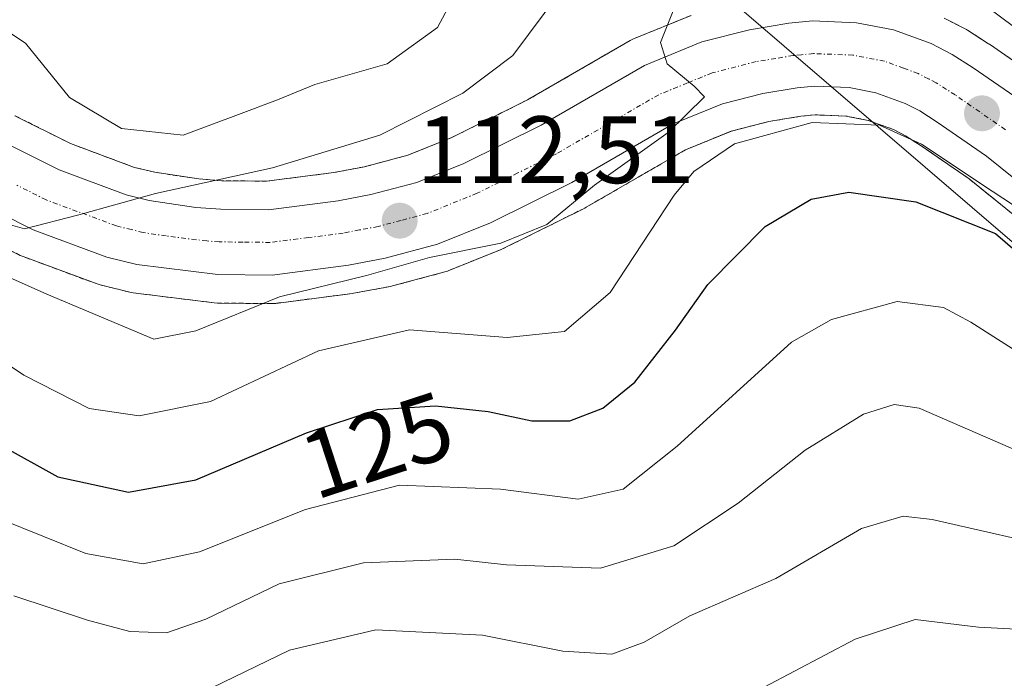
# Model space of a CAD drawing. Units: metres. Extents: x 587833 to 589693, y 4784525 to 4786843.
# Drawn here: x 589225 to 589329, y 4784678 to 4784747 of the extents above; entities that cross this region are included whole.
import ezdxf
from ezdxf.enums import TextEntityAlignment as Align

# ---------------------------------------------------------------- set-up
doc = ezdxf.new("R2010")
doc.units = ezdxf.units.M
doc.header["$MEASUREMENT"] = 0
doc.linetypes.add('TRAZO_Y_PUNTO', pattern=[1, 0.5, -0.25, 0, -0.25])
doc.linetypes.add('TRAZOS', pattern=[0.75, 0.5, -0.25])
for name, color, linetype, lineweight in [('Arbolado forestal', 92, 'TRAZOS', 0), ('Arbolado forestal CxS', 92, 'Continuous', 0), ('Carretera de calzada única', 19, 'Continuous', 13), ('Carretera de calzada única Cxs', 19, 'Continuous', 13), ('Carretera de calzada única eje', 19, 'TRAZO_Y_PUNTO', 0), ('Carátula', 7, 'Continuous', 5), ('Curva de nivel maestra', 36, 'Continuous', 30), ('Curva de nivel normal', 36, 'Continuous', 0), ('Núcleo urbano', 19, 'Continuous', 0), ('Núcleo urbano CxS', 19, 'Continuous', 0), ('Punto de cota en terreno', 7, 'Continuous', 0), ('Rótulo de curva de nivel directora', 19, 'Continuous', 0), ('Rótulo de punto de cota en terreno', 19, 'Continuous', 0), ('Tendido', 6, 'Continuous', 0)]:
    doc.layers.add(name, color=color, linetype=linetype, lineweight=lineweight)
doc.styles.add('Arial', font='arial.ttf', dxfattribs={"height": 0.2})

# ---------------------------------------------------------------- blocks, each defined once
blk = doc.blocks.new('*U151')
at = {"layer": 'Arbolado forestal CxS', "color": 92, "linetype": 'Continuous', "lineweight": 0}
for points in [[(589332.44, 4784740.9, 116.37), (589327.07, 4784744.62, 116.64), (589326.97, 4784744.68, 116.64), (589324.76, 4784746.09, 116.45), (589324.65, 4784746.16, 116.44), (589324.52, 4784746.23, 116.44), (589322.31, 4784747.36, 116.62)], [(589295.77, 4784747.64, 115.22), (589289.74, 4784745.19, 114.3), (589289.37, 4784745.01, 114.25), (589278.63, 4784738.79, 112.73), (589270.7, 4784734.85, 111.88), (589266.08, 4784732.98, 111.08), (589261.53, 4784731.78, 111.46), (589258.3, 4784731.16, 110.84), (589251.27, 4784730.26, 109.83), (589246.58, 4784730.31, 108.63), (589244.17, 4784730.49, 108.13), (589239.55, 4784731.19, 107.34), (589237.41, 4784731.71, 107.09), (589230.72, 4784734.2, 106.72), (589224.88, 4784737.13, 107.7)], [(589218.56, 4784725.94, 112.01), (589225.44, 4784722.48, 112.02), (589225.75, 4784722.35, 112.05), (589233.49, 4784719.48, 113), (589233.8, 4784719.39, 112.99), (589236.93, 4784718.62, 112.66), (589237.13, 4784718.58, 112.63), (589237.28, 4784718.55, 112.6), (589245.78, 4784717.5, 113), (589246.12, 4784717.48, 113.08), (589251.83, 4784717.42, 114.95), (589252.23, 4784717.44, 115.09), (589260.23, 4784718.47, 117.48), (589260.39, 4784718.5, 117.52), (589264.27, 4784719.23, 117.12), (589264.48, 4784719.28, 117.08), (589269.96, 4784720.74, 116.32), (589270.22, 4784720.82, 116.3), (589270.31, 4784720.86, 116.3), (589275.86, 4784723.1, 115.3), (589276.08, 4784723.19, 115.27), (589284.62, 4784727.44, 115.7), (589284.78, 4784727.53, 115.75), (589295.2, 4784733.56, 117.46), (589300, 4784735.51, 118.4), (589303.91, 4784736.52, 118.16), (589307.28, 4784737.07, 118.14), (589308.78, 4784737.21, 118.38), (589312.01, 4784737.09, 119.15), (589314.34, 4784736.64, 119.23), (589317, 4784735.67, 119.91), (589318.25, 4784735.03, 120), (589319.91, 4784733.96, 119.83), (589324.94, 4784730.49, 120.39), (589331.7, 4784725.02, 121.89)]]:
    blk.add_polyline3d(points, dxfattribs=at)
blk = doc.blocks.new('*U152')
at = {"layer": 'Núcleo urbano CxS', "color": 19, "linetype": 'Continuous', "lineweight": 0}
for points in [[(589224.88, 4784737.13, 107.7), (589230.72, 4784734.2, 106.72), (589237.41, 4784731.71, 107.09), (589239.55, 4784731.19, 107.34), (589244.17, 4784730.49, 108.13), (589246.58, 4784730.31, 108.63), (589251.27, 4784730.26, 109.83), (589258.3, 4784731.16, 110.84), (589261.53, 4784731.78, 111.46), (589266.08, 4784732.98, 111.08), (589270.7, 4784734.85, 111.88), (589278.63, 4784738.79, 112.73), (589289.37, 4784745.01, 114.25), (589289.74, 4784745.19, 114.3), (589295.77, 4784747.64, 115.22)], [(589322.31, 4784747.36, 116.62), (589324.52, 4784746.23, 116.44), (589324.65, 4784746.16, 116.44), (589324.76, 4784746.09, 116.45), (589326.97, 4784744.68, 116.64), (589327.07, 4784744.62, 116.64), (589332.44, 4784740.9, 116.37)], [(589331.7, 4784725.02, 121.89), (589324.94, 4784730.49, 120.39), (589319.91, 4784733.96, 119.83), (589318.25, 4784735.03, 120), (589317, 4784735.67, 119.91), (589314.34, 4784736.64, 119.23), (589312.01, 4784737.09, 119.15), (589308.78, 4784737.21, 118.38), (589307.28, 4784737.07, 118.14), (589303.91, 4784736.52, 118.16), (589300, 4784735.51, 118.4), (589295.2, 4784733.56, 117.46), (589284.78, 4784727.53, 115.75), (589284.62, 4784727.44, 115.7), (589276.08, 4784723.19, 115.27), (589275.86, 4784723.1, 115.3), (589270.31, 4784720.86, 116.3), (589270.22, 4784720.82, 116.3), (589269.96, 4784720.74, 116.32), (589264.48, 4784719.28, 117.08), (589264.27, 4784719.23, 117.12), (589260.39, 4784718.5, 117.52), (589260.23, 4784718.47, 117.48), (589252.23, 4784717.44, 115.09), (589251.83, 4784717.42, 114.95), (589246.12, 4784717.48, 113.08), (589245.78, 4784717.5, 113), (589237.28, 4784718.55, 112.6), (589237.13, 4784718.58, 112.63), (589236.93, 4784718.62, 112.66), (589233.8, 4784719.39, 112.99), (589233.49, 4784719.48, 113), (589225.75, 4784722.35, 112.05), (589225.44, 4784722.48, 112.02), (589218.56, 4784725.94, 112.01)]]:
    blk.add_polyline3d(points, dxfattribs=at)
blk = doc.blocks.new('*U166')
at = {"layer": 'Curva de nivel normal', "color": 36, "linetype": 'Continuous', "lineweight": 0}
blk.add_polyline3d([(589303.44, 4784677.2, 145), (589312.99, 4784682.22, 145), (589319.27, 4784684.28, 145), (589325.9, 4784683.49, 145), (589334.46, 4784683.02, 145), (589345.98, 4784681.75, 145), (589368.98, 4784680.16, 145), (589387.32, 4784680.06, 145), (589397.65, 4784680.56, 145), (589405.32, 4784680.49, 145), (589420.32, 4784681.58, 145), (589428.69, 4784680.74, 145), (589434.76, 4784678.27, 145), (589439.84, 4784674.27, 145)], dxfattribs=at)
blk = doc.blocks.new('*U168')
at = {"layer": 'Curva de nivel normal', "color": 36, "linetype": 'Continuous', "lineweight": 0}
blk.add_polyline3d([(589219.23, 4784727.14, 110), (589225.89, 4784725.28, 110), (589231.58, 4784726.73, 110), (589239.6, 4784728.96, 110), (589251.89, 4784731.65, 110), (589263.14, 4784735.09, 110), (589271.84, 4784739.49, 110), (589277.09, 4784743.45, 110), (589282.01, 4784750.07, 110), (589284.65, 4784754.7, 110), (589287.32, 4784757.45, 110), (589292.32, 4784760.45, 110), (589296.65, 4784762.01, 110), (589303.98, 4784762.2, 110), (589322.13, 4784760.63, 110), (589332.27, 4784757.79, 110)], dxfattribs=at)
blk = doc.blocks.new('*U174')
at = {"layer": 'Curva de nivel normal', "color": 36, "linetype": 'Continuous', "lineweight": 0}
blk.add_polyline3d([(589456.95, 4784666.4, 135), (589450.09, 4784679.84, 135), (589440.23, 4784687.74, 135), (589432.32, 4784690.06, 135), (589411.48, 4784691.61, 135), (589368.83, 4784692.59, 135), (589351.02, 4784694.78, 135), (589333.52, 4784700.44, 135), (589319.69, 4784706.45, 135), (589317.05, 4784706.84, 135), (589313.84, 4784705.83, 135), (589307.73, 4784702.04, 135), (589300.72, 4784696.49, 135), (589293.96, 4784692.02, 135), (589286.29, 4784689.66, 135), (589276.42, 4784690.04, 135), (589271.01, 4784690.61, 135), (589261.42, 4784690.24, 135), (589252.59, 4784688.02, 135), (589244.9, 4784684.33, 135), (589240.78, 4784682.88, 135), (589236.94, 4784683.03, 135), (589232.47, 4784684.23, 135), (589224.78, 4784686.79, 135)], dxfattribs=at)
blk = doc.blocks.new('*U175')
at = {"layer": 'Curva de nivel normal', "color": 36, "linetype": 'Continuous', "lineweight": 0}
blk.add_polyline3d([(589330.98, 4784770.07, 105), (589321.98, 4784772.08, 105), (589315.38, 4784772.23, 105), (589307.5, 4784772.62, 105), (589302.34, 4784772.18, 105), (589298.46, 4784772.1, 105), (589294.87, 4784771.57, 105), (589291.65, 4784769.86, 105), (589286.57, 4784765.36, 105), (589280.22, 4784758.98, 105), (589273.41, 4784754.41, 105), (589271.33, 4784750.41, 105), (589269.19, 4784746.37, 105), (589263.91, 4784742.58, 105), (589256.31, 4784740.41, 105), (589252.4, 4784738.78, 105), (589248.32, 4784737.24, 105), (589242.51, 4784735.07, 105), (589236.05, 4784735.8, 105), (589230.6, 4784739.02, 105), (589225.99, 4784744.75, 105), (589220.4, 4784748.41, 105)], dxfattribs=at)
blk = doc.blocks.new('*U180')
at = {"layer": 'Curva de nivel normal', "color": 36, "linetype": 'Continuous', "lineweight": 0}
blk.add_polyline3d([(589211.41, 4784719.52, 120), (589225.82, 4784709.92, 120), (589232.66, 4784706.42, 120), (589237.89, 4784705.65, 120), (589245.38, 4784707.14, 120), (589256.7, 4784712.46, 120), (589266.24, 4784714.66, 120), (589276.48, 4784713.87, 120), (589282.49, 4784714.48, 120), (589287.27, 4784718.59, 120), (589293.99, 4784728.8, 120), (589296.07, 4784731.26, 120), (589300.32, 4784734.17, 120), (589308.46, 4784736.42, 120), (589315.52, 4784736.15, 120), (589319.93, 4784734.13, 120), (589327.35, 4784729.22, 120), (589331.92, 4784726.21, 120)], dxfattribs=at)
blk = doc.blocks.new('*U181')
at = {"layer": 'Curva de nivel normal', "color": 36, "linetype": 'Continuous', "lineweight": 0}
blk.add_polyline3d([(589223.27, 4784694.84, 130), (589232.32, 4784691.2, 130), (589238.32, 4784690.13, 130), (589244.24, 4784691.38, 130), (589255.33, 4784695.84, 130), (589265.19, 4784698.37, 130), (589275.78, 4784697.96, 130), (589283.93, 4784696.91, 130), (589288.64, 4784697.96, 130), (589294.3, 4784702.46, 130), (589306.3, 4784713.38, 130), (589310.48, 4784715.75, 130), (589317.39, 4784717.65, 130), (589322.23, 4784717.01, 130), (589325.1, 4784715.47, 130), (589337.43, 4784707.6, 130)], dxfattribs=at)
blk = doc.blocks.new('*U184')
at = {"layer": 'Curva de nivel normal', "color": 36, "linetype": 'Continuous', "lineweight": 0}
blk.add_polyline3d([(589245.52, 4784677.13, 140), (589253.66, 4784681.08, 140), (589262.72, 4784683.22, 140), (589273.91, 4784682.64, 140), (589282.34, 4784680.98, 140), (589287.46, 4784680.65, 140), (589290.84, 4784681.92, 140), (589295.65, 4784684.69, 140), (589304.65, 4784688.6, 140), (589313.65, 4784693.84, 140), (589317.99, 4784695.13, 140), (589321.03, 4784694.78, 140), (589335.48, 4784691.48, 140), (589345.67, 4784690.09, 140), (589351.23, 4784688.92, 140), (589356.38, 4784688.17, 140), (589362.46, 4784687.66, 140), (589376.88, 4784686.68, 140), (589396.65, 4784686.72, 140), (589407.77, 4784688.59, 140), (589424.03, 4784689.04, 140), (589434.13, 4784687.25, 140), (589439.52, 4784683.12, 140), (589447.52, 4784673.68, 140)], dxfattribs=at)
blk = doc.blocks.new('*U188')
at = {"layer": 'Curva de nivel maestra', "color": 36, "linetype": 'Continuous', "lineweight": 30}
blk.add_polyline3d([(589223.28, 4784702.62, 125), (589229.36, 4784699.24, 125), (589236.79, 4784697.66, 125), (589243.85, 4784698.94, 125), (589255.45, 4784703.88, 125), (589262.89, 4784706.31, 125), (589268.96, 4784706.69, 125), (589274.48, 4784706.1, 125), (589279.08, 4784705.14, 125), (589283.05, 4784705.14, 125), (589286.53, 4784706.46, 125), (589289.86, 4784709.19, 125), (589294.12, 4784714.63, 125), (589297.54, 4784719.43, 125), (589303.54, 4784725.51, 125), (589308.36, 4784728.39, 125), (589312.31, 4784729.11, 125), (589319.33, 4784728.09, 125), (589327.68, 4784724.77, 125), (589339.86, 4784714.28, 125)], dxfattribs=at)
blk = doc.blocks.new('5PATER')
at = {"layer": 'Carátula', "linetype": 'Continuous', "lineweight": 5}
h = blk.add_hatch(color=250, dxfattribs=at)
edge = h.paths.add_edge_path()
edge.add_ellipse((0, 0.01), major_axis=(-1.33, -1.34), ratio=0.999422, start_angle=0, end_angle=360)

msp = doc.modelspace()

# ---------------------------------------------------------------- linework, layer by layer
at = {"layer": 'Arbolado forestal', "color": 92, "linetype": 'TRAZOS', "lineweight": 0}
for points in [[(589295.77, 4784747.64, 115.22), (589289.74, 4784745.19, 114.3), (589289.37, 4784745.01, 114.25), (589278.63, 4784738.79, 112.73), (589270.7, 4784734.85, 111.88), (589266.08, 4784732.98, 111.08), (589261.53, 4784731.78, 111.46), (589258.3, 4784731.16, 110.84), (589251.27, 4784730.26, 109.83), (589246.58, 4784730.31, 108.63), (589244.17, 4784730.49, 108.13), (589239.55, 4784731.19, 107.34), (589237.41, 4784731.71, 107.09), (589230.72, 4784734.2, 106.72), (589224.87, 4784737.13, 107.7)], [(589332.44, 4784740.9, 116.37), (589327.07, 4784744.62, 116.64), (589326.97, 4784744.68, 116.64), (589324.76, 4784746.09, 116.45), (589324.65, 4784746.16, 116.44), (589324.52, 4784746.23, 116.44), (589322.31, 4784747.36, 116.62)], [(589331.7, 4784725.02, 121.89), (589324.94, 4784730.49, 120.39), (589319.91, 4784733.96, 119.83), (589318.25, 4784735.03, 120), (589317, 4784735.67, 119.91), (589314.34, 4784736.64, 119.23), (589312.01, 4784737.09, 119.15), (589308.78, 4784737.22, 118.38), (589307.28, 4784737.07, 118.14), (589303.91, 4784736.52, 118.16), (589299.99, 4784735.51, 118.4), (589295.2, 4784733.56, 117.46), (589284.78, 4784727.53, 115.75), (589284.62, 4784727.44, 115.7), (589276.08, 4784723.19, 115.27), (589275.86, 4784723.1, 115.3), (589270.31, 4784720.86, 116.3), (589270.22, 4784720.82, 116.3), (589269.96, 4784720.74, 116.32), (589264.48, 4784719.28, 117.08), (589264.27, 4784719.23, 117.12), (589260.39, 4784718.5, 117.52), (589260.23, 4784718.48, 117.47), (589252.23, 4784717.45, 115.09), (589251.83, 4784717.42, 114.95), (589246.12, 4784717.48, 113.08), (589245.78, 4784717.5, 113), (589237.28, 4784718.55, 112.6), (589237.13, 4784718.58, 112.63), (589236.93, 4784718.62, 112.66), (589233.8, 4784719.39, 112.99), (589233.49, 4784719.48, 113), (589225.75, 4784722.35, 112.05), (589225.44, 4784722.48, 112.02), (589218.56, 4784725.94, 112.01)]]:
    msp.add_polyline3d(points, dxfattribs=at)
at = {"layer": 'Carretera de calzada única', "color": 19, "linetype": 'Continuous', "lineweight": 13}
for points in [[(589223.36, 4784734.53, 108.64), (589229.52, 4784731.44, 108.4), (589236.53, 4784728.84, 109.24), (589238.97, 4784728.24, 109.39), (589243.83, 4784727.51, 109.75), (589246.45, 4784727.31, 110.12), (589251.45, 4784727.26, 111.18), (589258.77, 4784728.2, 111.89), (589262.19, 4784728.85, 112.07), (589267.03, 4784730.13, 112.1), (589271.93, 4784732.11, 112.78), (589280.05, 4784736.15, 113.4), (589290.87, 4784742.41, 114.7), (589296.9, 4784744.86, 115.26), (589301.88, 4784746.15, 115.6), (589306.03, 4784746.83, 115.96), (589308.51, 4784747.07, 116.15), (589313.13, 4784746.88, 116.44), (589316.98, 4784746.15, 116.68), (589320.94, 4784744.69, 117.03), (589323.15, 4784743.56, 117.23), (589325.36, 4784742.15, 117.33), (589330.73, 4784738.43, 117.59)], [(589333.72, 4784727.25, 119.27), (589326.74, 4784732.89, 117.96), (589321.57, 4784736.46, 117.74), (589319.75, 4784737.63, 117.42), (589318.2, 4784738.42, 116.76), (589315.15, 4784739.54, 116.81), (589312.35, 4784740.08, 117.2), (589308.7, 4784740.22, 116.57), (589306.9, 4784740.05, 116.13), (589303.29, 4784739.46, 115.53), (589299.05, 4784738.36, 115.14), (589293.88, 4784736.26, 115.56), (589283.28, 4784730.13, 114.33), (589274.74, 4784725.88, 114.19), (589269.19, 4784723.64, 114.14), (589263.71, 4784722.18, 114.07), (589259.85, 4784721.45, 114.28), (589251.85, 4784720.42, 113.06), (589246.15, 4784720.48, 111.87), (589237.65, 4784721.53, 111.36), (589234.52, 4784722.3, 111.3), (589226.79, 4784725.16, 110.43), (589219.91, 4784728.62, 110.02)]]:
    msp.add_polyline3d(points, dxfattribs=at)
at = {"layer": 'Carretera de calzada única Cxs', "color": 19, "linetype": 'Continuous', "lineweight": 13}
for points in [[(589223.36, 4784734.53, 108.64), (589229.52, 4784731.44, 108.4), (589236.53, 4784728.84, 109.24), (589238.97, 4784728.24, 109.39), (589243.83, 4784727.51, 109.75), (589246.45, 4784727.31, 110.12), (589251.45, 4784727.26, 111.18), (589258.77, 4784728.2, 111.89), (589262.19, 4784728.85, 112.07), (589267.03, 4784730.13, 112.1), (589271.93, 4784732.11, 112.78), (589280.05, 4784736.15, 113.4), (589290.87, 4784742.41, 114.7), (589296.9, 4784744.86, 115.26), (589301.88, 4784746.15, 115.6), (589306.03, 4784746.83, 115.96), (589308.51, 4784747.07, 116.15), (589313.13, 4784746.88, 116.44), (589316.98, 4784746.15, 116.68), (589320.94, 4784744.69, 117.03), (589323.15, 4784743.56, 117.23), (589325.36, 4784742.15, 117.33), (589330.73, 4784738.43, 117.59)], [(589333.72, 4784727.25, 119.27), (589326.74, 4784732.89, 117.96), (589321.57, 4784736.46, 117.74), (589319.75, 4784737.63, 117.42), (589318.2, 4784738.42, 116.76), (589315.15, 4784739.54, 116.81), (589312.35, 4784740.08, 117.2), (589308.7, 4784740.22, 116.57), (589306.9, 4784740.05, 116.13), (589303.29, 4784739.46, 115.53), (589299.05, 4784738.36, 115.14), (589293.88, 4784736.26, 115.56), (589283.28, 4784730.13, 114.33), (589274.74, 4784725.88, 114.19), (589269.19, 4784723.64, 114.14), (589263.71, 4784722.18, 114.07), (589259.85, 4784721.45, 114.28), (589251.85, 4784720.42, 113.06), (589246.15, 4784720.48, 111.87), (589237.65, 4784721.53, 111.36), (589234.52, 4784722.3, 111.3), (589226.79, 4784725.16, 110.43), (589219.91, 4784728.62, 110.02)]]:
    msp.add_polyline3d(points, dxfattribs=at)
at = {"layer": 'Carretera de calzada única eje', "color": 19, "linetype": 'TRAZO_Y_PUNTO', "lineweight": 0}
msp.add_polyline3d([(589328.73, 4784735.66, 117.68), (589326.05, 4784737.52, 117.54), (589323.47, 4784739.3, 117.21), (589322.56, 4784739.89, 117.14), (589321.45, 4784740.59, 117.06), (589320.67, 4784740.99, 117), (589319.57, 4784741.55, 116.91), (589318.04, 4784742.11, 116.76), (589316.06, 4784742.84, 116.58), (589312.74, 4784743.48, 116.27), (589308.6, 4784743.64, 115.94), (589307.36, 4784743.52, 115.84), (589306.47, 4784743.44, 115.77), (589304.66, 4784743.14, 115.65), (589302.58, 4784742.8, 115.48), (589300.47, 4784742.25, 115.31), (589297.97, 4784741.61, 115.13), (589295.39, 4784740.56, 114.91), (589292.38, 4784739.33, 114.66), (589286.97, 4784736.2, 114.25), (589281.66, 4784733.14, 113.75), (589277.6, 4784731.12, 113.41), (589273.33, 4784728.99, 113.09), (589268.11, 4784726.88, 113.04), (589265.37, 4784726.15, 112.71), (589262.95, 4784725.51, 112.43), (589261.02, 4784725.15, 112.19), (589259.31, 4784724.82, 112.06), (589255.65, 4784724.35, 111.77), (589251.65, 4784723.84, 111.52), (589248.8, 4784723.87, 111.25), (589246.3, 4784723.89, 111.01), (589244.99, 4784723.99, 110.88), (589240.74, 4784724.52, 110.41), (589238.31, 4784724.88, 110.28), (589237.09, 4784725.18, 110.2), (589235.52, 4784725.57, 110.17), (589228.15, 4784728.3, 109.66), (589225.07, 4784729.84, 109.32)], dxfattribs=at)
at = {"layer": 'Curva de nivel normal', "color": 36, "linetype": 'Continuous', "lineweight": 0}
msp.add_polyline3d([(589220.69, 4784721.77, 115), (589228.24, 4784718.41, 115), (589239.45, 4784713.69, 115), (589243.83, 4784714.56, 115), (589252.62, 4784718.13, 115), (589261.73, 4784720.36, 115), (589268.34, 4784722.26, 115), (589275.83, 4784723.75, 115), (589280.65, 4784725.73, 115), (589285.65, 4784729.83, 115), (589293.38, 4784735.38, 115), (589297.17, 4784739.12, 115), (589296.1, 4784740.24, 115), (589293.26, 4784742.58, 115), (589292.57, 4784744.81, 115), (589293.9, 4784748.11, 115), (589297.85, 4784750.9, 115), (589305.95, 4784753.74, 115), (589311.66, 4784753.53, 115), (589317.57, 4784752.45, 115), (589327.25, 4784748.22, 115), (589337.05, 4784740.88, 115)], dxfattribs=at)
at = {"layer": 'Núcleo urbano', "color": 19, "linetype": 'Continuous', "lineweight": 0}
for points in [[(589295.77, 4784747.64, 115.22), (589289.74, 4784745.19, 114.3), (589289.37, 4784745.01, 114.25), (589278.63, 4784738.79, 112.73), (589270.7, 4784734.85, 111.88), (589266.08, 4784732.98, 111.08), (589261.53, 4784731.78, 111.46), (589258.3, 4784731.16, 110.84), (589251.27, 4784730.26, 109.83), (589246.58, 4784730.31, 108.63), (589244.17, 4784730.49, 108.13), (589239.55, 4784731.19, 107.34), (589237.41, 4784731.71, 107.09), (589230.72, 4784734.2, 106.72), (589224.87, 4784737.13, 107.7)], [(589332.44, 4784740.9, 116.37), (589327.07, 4784744.62, 116.64), (589326.97, 4784744.68, 116.64), (589324.76, 4784746.09, 116.45), (589324.65, 4784746.16, 116.44), (589324.52, 4784746.23, 116.44), (589322.31, 4784747.36, 116.62)], [(589331.7, 4784725.02, 121.89), (589324.94, 4784730.49, 120.39), (589319.91, 4784733.96, 119.83), (589318.25, 4784735.03, 120), (589317, 4784735.67, 119.91), (589314.34, 4784736.64, 119.23), (589312.01, 4784737.09, 119.15), (589308.78, 4784737.22, 118.38), (589307.28, 4784737.07, 118.14), (589303.91, 4784736.52, 118.16), (589299.99, 4784735.51, 118.4), (589295.2, 4784733.56, 117.46), (589284.78, 4784727.53, 115.75), (589284.62, 4784727.44, 115.7), (589276.08, 4784723.19, 115.27), (589275.86, 4784723.1, 115.3), (589270.31, 4784720.86, 116.3), (589270.22, 4784720.82, 116.3), (589269.96, 4784720.74, 116.32), (589264.48, 4784719.28, 117.08), (589264.27, 4784719.23, 117.12), (589260.39, 4784718.5, 117.52), (589260.23, 4784718.48, 117.47), (589252.23, 4784717.45, 115.09), (589251.83, 4784717.42, 114.95), (589246.12, 4784717.48, 113.08), (589245.78, 4784717.5, 113), (589237.28, 4784718.55, 112.6), (589237.13, 4784718.58, 112.63), (589236.93, 4784718.62, 112.66), (589233.8, 4784719.39, 112.99), (589233.49, 4784719.48, 113), (589225.75, 4784722.35, 112.05), (589225.44, 4784722.48, 112.02), (589218.56, 4784725.94, 112.01)]]:
    msp.add_polyline3d(points, dxfattribs=at)
at = {"layer": 'Tendido', "color": 6, "linetype": 'Continuous', "lineweight": 0}
msp.add_polyline3d([(589095.07, 4784925.09, 81.94), (589423.08, 4784643.53, 168.42), (589539.24, 4784544.11, 168.55)], dxfattribs=at)

# ---------------------------------------------------------------- block references
at = {"layer": 'Arbolado forestal CxS', "color": 92, "linetype": 'Continuous', "lineweight": 0}
msp.add_blockref('*U151', (0, 0), dxfattribs=at)
at = {"layer": 'Curva de nivel maestra', "color": 36, "linetype": 'Continuous', "lineweight": 30}
msp.add_blockref('*U188', (0, 0), dxfattribs=at)
at = {"layer": 'Curva de nivel normal', "color": 36, "linetype": 'Continuous', "lineweight": 0}
for name in ['*U175', '*U168', '*U180', '*U181', '*U174', '*U184', '*U166']:
    msp.add_blockref(name, (0, 0), dxfattribs=at)
at = {"layer": 'Núcleo urbano CxS', "color": 19, "linetype": 'Continuous', "lineweight": 0}
msp.add_blockref('*U152', (0, 0), dxfattribs=at)
at = {"layer": 'Punto de cota en terreno', "linetype": 'Continuous', "lineweight": 0}
for p in [(589326.27, 4784737.37, 117.51), (589265.22, 4784726.11, 112.51)]:
    msp.add_blockref('5PATER', p, dxfattribs=at)

# ---------------------------------------------------------------- texts
at = {"layer": 'Rótulo de curva de nivel directora', "color": 19, "linetype": 'Continuous', "lineweight": 0, "style": 'Arial'}
msp.add_text('125', height=7, rotation=18.0877, dxfattribs=at).set_placement((589262.84, 4784702.59), align=Align.MIDDLE_CENTER)
at = {"layer": 'Rótulo de punto de cota en terreno', "color": 19, "linetype": 'Continuous', "lineweight": 0, "style": 'Arial'}
msp.add_text('112,51', height=7, dxfattribs=at).set_placement((589266.98, 4784727.87), align=Align.BOTTOM_LEFT)

doc.saveas('drawing.dxf')
